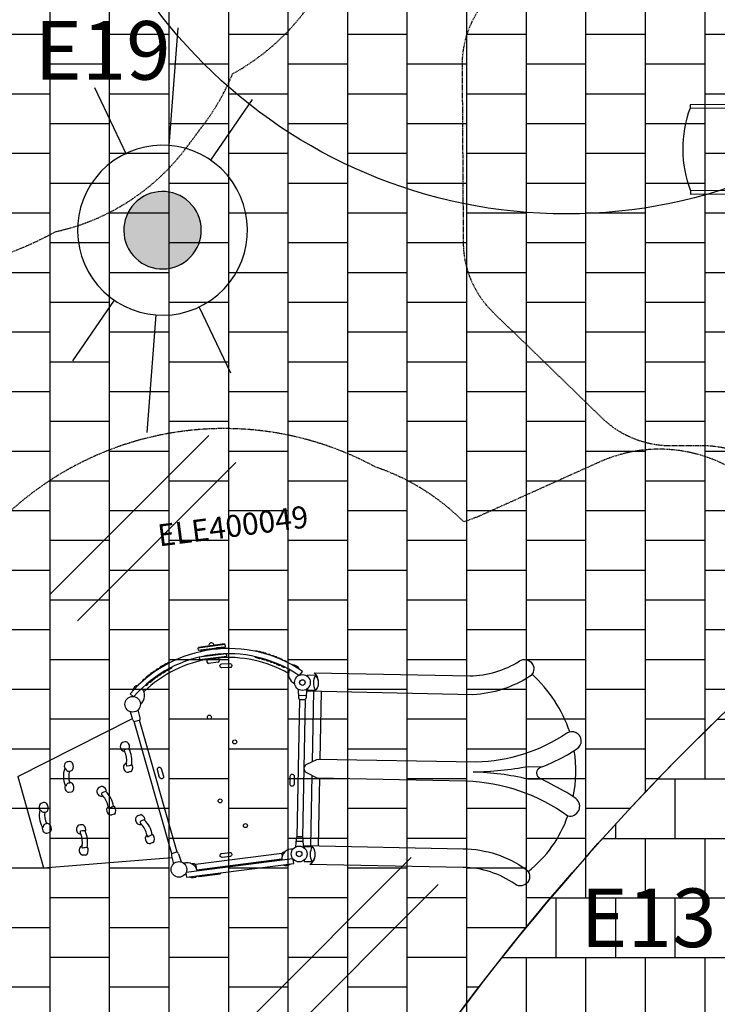
# Model space of a CAD drawing. Units: millimetres. Extents: x -154924 to -16438, y -85143 to 49451.
# Drawn here: x -26233 to -25757, y 37641 to 38313 of the extents above; entities that cross this region are included whole.
import ezdxf

# ---------------------------------------------------------------- set-up
doc = ezdxf.new("R2010")
doc.units = ezdxf.units.MM
doc.linetypes.add('HIDDEN', pattern=[9.524999999999999, 6.35, -3.175])
doc.layers.get('Defpoints').update_dxf_attribs({"lineweight": 9})
for name, color, linetype in [('2d', 230, 'Continuous'), ('AB_drzewa istniejące', 84, 'Continuous'), ('AB_elem_pl_zab', 5, 'Continuous'), ('AB_nawierzchnia syntetyczna', 5, 'Continuous'), ('E_LATARNIE', 6, 'Continuous'), ('EN-Safetyzone', 93, 'HIDDEN'), ('HATCH', 8, 'Continuous'), ('Mapa', 252, 'Continuous'), ('SO', 3, 'Continuous')]:
    doc.layers.add(name, color=color, linetype=linetype)
doc.layers.add('AB_USUNIECIE', color=40, linetype='Continuous', lineweight=9)
doc.styles.add('TYTUL2', font='arial.ttf')
picture_1 = doc.add_image_def('image1.tif', size_in_pixel=(6151, 4985))

# ---------------------------------------------------------------- blocks, each defined once
blk = doc.blocks.new('lampa')
at = {"ltscale": 2}
h = blk.add_hatch(color=256, dxfattribs=at)
edge = h.paths.add_edge_path()
edge.add_ellipse((0, 0), major_axis=(-17.80620812265396, 17.80620812265396), ratio=0.9999999999999302, start_angle=225.000000000002, end_angle=405.000000000002)
edge.add_ellipse((0, 0), major_axis=(-17.80620812265396, 17.80620812265396), ratio=0.9999999999999302, start_angle=45.00000000000198, end_angle=225.000000000002)
for p, q in [((-88.96815878804045, 51.36579042562335), (-47.45145482370935, 27.39611021586461)), ((89.16409712376844, 51.47891547653307), (47.84333149493796, 27.62236031767679)), ((-55.24472063510439, 0), (-131.8723791667035, 0)), ((55.24472063510439, 0), (131.8723791667035, 0)), ((-89.16409712353743, -51.47891547664767), (-47.84333149470331, -27.62236031779321)), ((89.16409712377208, -51.47891547653126), (47.84333149493796, -27.62236031756038))]:
    blk.add_line(p, q, dxfattribs=at)
for major_axis, ratio, start_param, end_param in [((-39.06391658584023, 39.06391658584023), 0.9999999999999526, 1.562414930010223, 7.845600237189808), ((17.80620812265435, 17.80620812265434), 0.9999999999999489, 6.274803910394944, 12.55798921757453)]:
    blk.add_ellipse((0, 0), major_axis=major_axis, ratio=ratio, start_param=start_param, end_param=end_param, dxfattribs=at)
blk = doc.blocks.new('A$C54DE39B3')
at = {"layer": 'AB_drzewa istniejące', "color": 3, "ltscale": 5}
blk.add_circle((-0.3141989017596503, 0.1758283408555821), 3.259470022750304, dxfattribs=at)
blk.add_circle((-0.3141989017596503, 0.1758283408555821), 3.259470022750304, dxfattribs=at)
blk = doc.blocks.new('A$C701F5D03')
at = {"layer": '2d', "elevation": 2}
for points in [[(751.4366520833437, -2181.833000195695), (751.4366855096368, -2564.832975195694), (773.4366845096365, -2564.832972195694), (773.4366521904567, -2181.833000195694)], [(1337.436651076005, -2181.833000195695), (1337.436684509637, -2564.832972195694), (1359.436683509636, -2564.832968195695), (1359.436650083345, -2181.833000195694)]]:
    blk.add_lwpolyline(points, dxfattribs=at)
at = {"layer": '2d'}
blk.add_arc((1055.436684509637, -1816.184092926271, 2), 799.9994652694239, 249.3596828405025, 290.6403171594975, dxfattribs=at)
at = {"layer": 'EN-Safetyzone', "flags": 128}
blk.add_lwpolyline([(1497.072995643728, 566.6023746923513), (1606.385628728443, 566.6023746923513, -0.3703149599536736), (3060.387749209433, -681.4204210091259, 0.2264750778363873), (3462.327571000179, -1271.964710936908, -0.2668356561140508), (3547.212710324913, -1419.698359002878), (3547.212710324913, -1666.33140893979, -0.2585378013218024), (3466.872279371917, -1811.320520738613, 0.2585378013218031), (3077.385628728444, -2514.220951622965), (3077.385628728444, -2707.440311762904, -0.1965951450088993), (2885.067632582065, -3177.657856295943), (2160.323521555003, -3915.448199044774, -0.2012316464003355), (1681.641517701381, -4116.230654511734), (468.5647820418271, -4116.230654511734, -0.1858335784995436), (18.62541227599422, -3943.021336962426), (-728.121556058072, -3268.057196105779, -0.2120569453433162), (-949.1821862922397, -2770.266513655086), (-949.1821862922397, -1929.294714482256, 0.09573630197432183), (-1044.867112378978, -1434.143294754588, -0.09573630197431923), (-1093.177560388158, -1184.145851084713), (-1093.177560388159, -673.2309282615075, -0.4142135623730954), (377.8224396118413, 797.7690717384921), (563.6766455537258, 797.7690717384917, -0.1219881980252488), (876.8311210089211, 720.212644879512, 0.1219881980252476)], format="xyb", close=True, dxfattribs=at)
blk = doc.blocks.new('A$C0BDB56AE')
at = {"layer": '2d'}
for p, q in [((3915.512288776351, -2346.65392011742), (3735.781220774252, -2346.931433448306)), ((3735.781220774252, -2346.931433448306), (3735.78748904046, -2350.991066102576)), ((3915.518557042559, -2350.713552771691), (3915.512288776351, -2346.65392011742)), ((3745.556674047038, -2377.850381717962), (3751.939360714669, -2369.467991602372)), ((3752.705466938806, -2414.670100545357), (3750.124804502124, -2412.195035419521)), ((3765.509048425634, -2368.341825398809), (3765.506295948295, -2366.55918782119)), ((3886.473119107969, -2366.372409283707), (3886.475487847255, -2367.906519520672)), ((3899.499668157849, -2414.443443305806), (3901.525906746711, -2412.638446265505)), ((3908.871528383664, -2377.797956354868), (3899.96535393439, -2368.927660081362)), ((3736.223019263437, -2430.621839381392), (3736.229287529644, -2434.681472035662)), ((3736.229287529644, -2434.681472035662), (3916.585507072621, -2434.402993441017)), ((3856.725158382806, -2464.786598077046), (3790.447196559121, -2464.8889344074)), ((3853.136000893885, -2436.686923757224), (3792.710971162072, -2436.780222881611)), ((3808.437665721188, -2436.755940116035), (3808.434290500923, -2434.569984071428)), ((3849.385091648623, -2436.692715339782), (3849.381716428357, -2434.506759295175)), ((3916.585507072621, -2434.402993441017), (3916.579238806413, -2430.343360786746)), ((3251.597326368604, -2622.214808299826), (3232.964525513426, -2602.680416146468)), ((4399.218266128691, -2622.461805022691), (4419.839253592769, -2600.708917939592)), ((3229.60231776013, -2780.440033178949), (3219.1544523173, -2722.90797456316)), ((3279.299829802861, -2773.004248846842), (3272.735496518286, -2717.344833397689)), ((4476.221311458284, -2743.562166616828), (4405.208436514465, -3220.84270950432)), ((2400.062363282957, -3063.640467723603), (3227.916504208315, -2771.156957644616)), ((3376.002425918434, -3720.987913205122), (3237.145385167574, -2792.928525423189)), ((3270.415769881594, -2789.717263774096), (3242.989046115101, -2793.82087368295)), ((3413.45579527389, -3714.743285944215), (3274.786316376052, -2787.937479093761)), ((3156.166955004108, -2921.621981860086), (3139.60658428715, -2924.320984221631)), ((2400.062363282957, -3063.640467723603), (2494.775828187268, -3703.412362866574)), ((2726.270996590456, -3050.689024565499), (2725.352459653012, -3050.130997484123)), ((2728.180567326801, -3051.091827828488), (2726.270996590456, -3050.689024565499)), ((2730.879886098692, -3051.304095801038), (2728.180567326801, -3051.091827828488)), ((2730.895365044726, -3051.304531500644), (2730.879886098692, -3051.304095801038)), ((2749.803037483111, -3071.864103473964), (2764.840562536139, -3071.55737179051)), ((3149.486802258559, -3088.26212568552), (3147.095917035418, -3085.678631736799)), ((3164.583013904165, -3087.68372026796), (3149.486802258559, -3088.26212568552)), ((3180.151580299624, -3085.792416816056), (3164.583013904165, -3087.68372026796)), ((2723.548866887902, -3162.007080245403), (2726.390642504001, -3157.939044361485)), ((2726.390642504001, -3157.939044361485), (2730.61241135241, -3154.134260061911)), ((2730.61241135241, -3154.134260061911), (2734.630500521523, -3151.988432477516)), ((2734.630500521523, -3151.988432477516), (2738.148659988476, -3151.239647427881)), ((2738.148659988477, -3151.23964742788), (2747.331219139302, -3151.017658759105)), ((3168.839382125545, -3128.796909939625), (3153.59679327682, -3130.968112186977)), ((2721.68087173016, -3166.484928261539), (2721.686870695019, -3166.464576061287)), ((2721.686870695019, -3166.464576061287), (2723.548866887902, -3162.007080245403)), ((2733.327996306247, -3214.853632117414), (2750.492648202643, -3214.743078801665)), ((2956.746348319333, -3204.698054000214), (2941.748200651671, -3208.177450578529)), ((2953.336661751969, -3249.486055959971), (2952.039996740403, -3252.758582962319)), ((2967.623149520092, -3244.57419011009), (2953.336661751969, -3249.486055959971)), ((2982.824208561033, -3240.716069791746), (2967.623149520092, -3244.57419011009)), ((4353.46545945149, -3283.921396490272), (4353.465459451503, -3283.921396490282)), ((4360.752382808931, -3234.94570130835), (4360.752382808933, -3234.945701308337)), ((2521.365470801788, -3310.421740727795), (2520.385774105379, -3309.979814589125)), ((2523.309897256616, -3310.58882342452), (2521.365470801788, -3310.421740727795)), ((2526.01496467415, -3310.47054497742), (2523.309897256616, -3310.58882342452)), ((2526.030381340893, -3310.469091020398), (2526.01496467415, -3310.47054497742)), ((2547.302700393187, -3328.571149436523), (2562.190756825915, -3326.434090779873)), ((2530.921530788591, -3425.913914820001), (2530.925004728794, -3425.892983232055)), ((2530.925004728794, -3425.892983232055), (2532.229889796098, -3421.241792660593)), ((2532.229889796098, -3421.241792660593), (2534.554714385563, -3416.857753970832)), ((2534.554714385563, -3416.857753970832), (2538.281328244783, -3412.566825758901)), ((2538.281328244783, -3412.566825758901), (2542.007956587767, -3409.94731095914)), ((2542.007956587767, -3409.94731095914), (2545.408638285201, -3408.775351455487)), ((2545.408638285202, -3408.775351455486), (2554.495698419266, -3407.435945002095)), ((3019.739868459546, -3402.470290813814), (3003.322264865295, -3405.933350768933)), ((6210.166909995761, -3363.442362696629), (6210.166909995753, -3363.44236269662)), ((2548.376501644546, -3472.502658267383), (2565.399737768575, -3470.301084142893)), ((2777.416367992705, -3487.494407329712), (2775.078631295325, -3490.126091252041)), ((2792.521232187331, -3487.765029830363), (2777.416367992705, -3487.494407329712)), ((2795.938824148797, -3446.57363387685), (2780.655151743635, -3444.713528551367)), ((2808.125110060482, -3489.338651028996), (2792.521232187331, -3487.765029830363)), ((3193.648119472562, -3430.740511287688), (3178.6499718049, -3434.219907866003)), ((3190.238432905197, -3475.528513247445), (3188.941767893632, -3478.801040249793)), ((3204.524920673321, -3470.616647397564), (3190.238432905197, -3475.528513247445)), ((3219.725979714262, -3466.75852707922), (3204.524920673321, -3470.616647397564)), ((5957.435028587534, -3454.395025699636), (5957.435028587551, -3454.395025699621)), ((5850.402259278322, -3525.215582368399), (5850.402259278405, -3525.21558236842)), ((5944.987776307059, -3538.597996652929), (5944.987776307082, -3538.597996652948)), ((3256.641639612775, -3628.512748101288), (3240.224036018524, -3631.975808056407)), ((2787.491281401058, -3653.963798193857), (2770.879344190356, -3651.602858944652)), ((2494.775828187268, -3703.412362866574), (3373.723063380223, -3745.974591156599)), ((3372.44493781478, -3735.137280075764), (3378.889650160885, -3789.782421687491)), ((3408.75572150254, -3714.320655239656), (3381.328997736046, -3718.42426514851)), ((3422.142449857511, -3727.701495743657), (3432.35632721619, -3783.945079096585)), ((6160.179901243831, -3699.407167576491), (6160.179901243804, -3699.407167576464)), ((3512.986645560669, -3807.771504601154), (3504.515816585822, -3807.507774216115)), ((4121.509911034782, -3814.445055778592), (3527.087598852685, -3814.445055778592)), ((3528.201064361113, -3819.030849573576), (3528.201064361113, -3839.915953969735)), ((4120.396445526354, -3819.030849573576), (4120.396445526354, -3836.976096710101)), ((4135.610864326798, -3807.771504601154), (4141.883966114192, -3807.576198149484)), ((4116.584807653337, -3852.410152703975), (3531.206555260505, -3852.410152703975)), ((4323.320945400265, -3893.649487984584), (4323.320945400265, -3893.649487984584))]:
    blk.add_line(p, q, dxfattribs=at)
for points in [[(3919.582042058259, -2350.707278557254), (3732.036579795198, -2350.996857685134), (3732.060688511382, -2366.610829432329), (3919.606150774443, -2366.321250304449)], [(3919.68040562029, -2414.412283285809), (3732.447519127667, -2414.70137978181), (3732.472110018175, -2430.627630963949), (3919.704996510797, -2430.338534467948)]]:
    blk.add_lwpolyline(points, close=True, dxfattribs=at)
for points in [[(3808.43429631048, -2434.573746622304, 0.1575189706221745), (3328.218904343384, -2599.969899487492)], [(4323.516686265541, -2602.313325207344, 0.1558760679910705), (3849.382171495274, -2434.801482661236)], [(4519.058784103218, -2686.010803420395, 0.2455945240281611), (4496.75241303444, -2620.239605051181), (5548.134580663253, -2776.118780670133, 0.1423883873502777), (5897.375915976933, -2718.43986194499, -0.995839444422118), (5952.804713903531, -2832.432980626776, -0.1280348939688766), (5552.663091680781, -2906.532798501797), (4428.722628820196, -2736.370983159017)], [(4437.406576509498, -2721.623776991374), (4436.167751428001, -2729.94997288061), (4489.092433290185, -2737.824448114352, 0.3040742767628871), (4497.831119871197, -2733.72956385467), (4497.831119871197, -2733.72956385467, 0.3382133928502631), (4508.604394527243, -2642.095869342962), (4508.604394527243, -2642.095869342962, 0.1881734929004759), (4503.235063014755, -2638.825231631735), (4450.884393396609, -2631.038798339162), (4449.614074346271, -2639.576666528058)], [(4503.235063014755, -2638.825231631735, 0.2575411945140313), (4488.985272374818, -2737.795756167629)], [(4430.814547722694, -2725.042904103085), (4420.269256306428, -2782.147361971272, -0.3041660901483211), (4407.579165492263, -2794.148021418865), (4379.570043842923, -2789.995385578952, -0.3565532252082197), (4370.900088499861, -2774.801899031768), (4377.226866226464, -2718.949685383614)], [(4476.221311458284, -2743.562166616828, 0.1259961245295874), (4487.510283319273, -2737.492161194462)], [(6175.553845978191, -3242.645669816397, 0.1302650137815369), (5970.818288621945, -2819.185999008031)], [(6143.41864076811, -3684.779120587009, 0.09032377193158013), (6189.873046538394, -3372.557196325623)], [(5944.987776307059, -3538.597996652929), (5850.402259278322, -3525.215582368399, 0.04991624896863678), (5488.00998726909, -3429.279580684547, 0.0387196298061258), (5866.362008498081, -3439.354964845743), (5957.435028587534, -3454.395025699636)], [(4272.900456235091, -3791.721841520458), (4279.352674152144, -3734.011433763926, 0.3041660901483216), (4270.683919294154, -3718.848751901508), (4242.673033668596, -3714.708031377451, 0.3565532252082173), (4229.972868651852, -3726.737826373961), (4219.845902346811, -3782.027449625131)], [(4266.131008724117, -3878.969045182797), (4264.87311632057, -3887.508753046753), (4317.234302118164, -3895.224151594971, 0.1881734929004776), (4323.320945400265, -3893.649487984584, 0.3382133928502631), (4339.559304036596, -3802.824859576468, 0.3040742767628909), (4332.381881298583, -3796.373710601163), (4279.445795627516, -3788.576265875865), (4278.219089109237, -3796.90425583062)], [(4274.226689921737, -3779.859643463791), (5353.647608726665, -3940.4296799365, -0.1514699655457892), (5758.963226552234, -4132.745796979278, -0.9892989785367525), (5672.799018789552, -4225.912236667473, 0.1514699655457549), (5336.581759383531, -4066.382243328927), (4302.294923682662, -3912.52791405616, 0.2608098999261784), (4346.050626926211, -3854.64721530518)], [(4332.271003787056, -3796.370123537876, 0.2575411945140316), (4317.234302118164, -3895.224151594971)], [(4330.771319554839, -3796.233339674234, 0.08285471444530276), (4322.37444592451, -3787.021814620306)], [(5772.210602958045, -4150.637754475063, 0.1464079295580375), (6089.622956634456, -3808.915310921829)]]:
    blk.add_lwpolyline(points, format="xyb", dxfattribs=at)
for points in [[(3879.468132459157, -2478.371005545231), (3934.162407361501, -2484.161838064762, -1.000000121638124), (3931.266991101735, -2511.509006033512), (3876.57274671697, -2505.718173513981, -1.000000369047916)], [(3379.359245740407, -3134.920627127262), (3387.413811170094, -3189.327609549137), (3387.413811170095, -3189.327609549137, -1.000000017603568), (3360.210319959157, -3193.354892263981), (3352.15575452947, -3138.947909842106), (3352.15575452947, -3138.947909842106, -1.000000017603577)], [(4353.465459451503, -3283.921396490282), (4423.530287795127, -3332.127553639361), (5430.402223686606, -3482.595494531328, -0.1485914984442436), (6089.622956635201, -3808.915310922529, 0.7974688110687975), (6160.179901243804, -3699.407167576464), (6102.86951540838, -3649.390701440157, 0.006318479743487497), (5944.987776307059, -3538.597996652929, -0.8230898691599938), (5957.435028587534, -3454.395025699636), (5990.834993828017, -3446.416352106643), (6090.494473518213, -3414.050206164117), (6140.777780875496, -3394.607959573799), (6210.166909995753, -3363.44236269662, 1.007304943684943), (6154.904135231031, -3248.725612597525, -0.1417411410081722), (5515.766370500411, -3365.653850333591), (4441.719938809005, -3209.260003107944), (4360.752382808931, -3234.94570130835, 0.4841417156279658)], [(4237.053154431813, -3352.5479464632), (4245.1077198615, -3298.140964041325, -0.974929512223409), (4272.311211072438, -3302.168246756169), (4264.25664564275, -3356.575229178044), (4264.25664564275, -3356.575229178044, -0.9749291871917475)], [(3714.324333631032, -3761.605502615544), (3769.324333631032, -3761.605502615544), (3769.324333631032, -3761.605502615544, -0.9749289772727275), (3769.324333631032, -3789.105502615544), (3714.324333631032, -3789.105502615544), (3714.324333631032, -3789.105502615544, -0.9749289772727275)]]:
    blk.add_lwpolyline(points, format="xyb", close=True, dxfattribs=at)
for points in [[(4529.598714635831, -2751.643373872108), (4461.091869375319, -3212.080785022076)], [(4375.080296440347, -2787.179871139514), (4236.809768978812, -3716.501947796617)], [(4412.735225421895, -2792.310576046329), (4274.484399736224, -3721.500236232652)], [(4372.761065413325, -2758.373365480808), (4423.2698720626, -2765.898542544408)], [(4391.889750657801, -3310.358161754995), (4320.999100532163, -3786.81722645815)], [(4442.802034206117, -3335.007542540121), (4374.537379023861, -3793.817183907152)], [(5537.826932479747, -3437.958078608346), (5537.812968530041, -3437.956133021215)], [(4226.994093150741, -3743.000877939429), (4277.516724249968, -3750.432673535634)], [(3454.320950581959, -3863.884512415987), (3454.362712179641, -3892.85445636839), (4193.672697680958, -3891.712901033372), (4193.626609158247, -3863.723043963623)], [(3457.536724283936, -3858.762157655211), (4189.961239387329, -3857.63123405197)], [(3534.883904103659, -3892.730125035086), (3540.432547241962, -3899.044730413795), (3687.100529006333, -3898.818263004531), (3692.832062481876, -3892.486240106721)]]:
    blk.add_lwpolyline(points, dxfattribs=at)
for centre, radius in [((3241.447590914157, -2674.517665691819), 53.27856999922633), ((4409.306329767546, -2675.511130862124), 54), ((4409.306329767546, -2675.511130862124), 19), ((3749.315300427907, -2828.818271170231), 13.75), ((3899.315285169117, -3018.161166678044), 13.74998474121097), ((3749.315300427907, -3404.687350760075), 13.75), ((3899.324318372242, -3594.030307303044), 13.74998474121091), ((3410.648754943733, -3832.896858289565), 53.54899980505899), ((4237.963683238863, -3832.897342641999), 54), ((4237.963683238863, -3832.897342641999), 19)]:
    blk.add_circle(centre, radius, dxfattribs=at)
for centre, radius, start, end in [((3825.891238976675, -2344.004099318189), 17.19911907563682, 350.758917707479, 189.4180169778495), ((3827.497741037029, -3261.415496344226), 887.3565519248621, 48.12290494302949, 132.067441047173), ((3823.323170806138, -3266.779106891508), 857.7132015092318, 48.49379951069216, 131.392125334831), ((3829.044207208121, -3216.222535874374), 850.2578524177618, 92.0484015822554, 95.20296261015046), ((3829.044207208121, -3216.222535874374), 850.2578524177618, 85.21532309117087, 88.12853310310857), ((3402.811541711139, -2497.797972053185), 20.16496461296964, 86.13473752091511, 158.1662554684608), ((3420.909276108873, -2488.923944240913), 20.16496461296964, 76.31500938988873, 160.5905060630951), ((3444.234844113519, -2477.227178859695), 20.16496461296964, 71.65310651318809, 156.9485674280016), ((3471.984539958385, -2463.513109003003), 20.16496461296964, 93.06253218935326, 161.1689958957066), ((3484.051349829051, -2458.66934004817), 20.16496461296964, 73.8416724725363, 160.5905060630951), ((3473.564522346149, -2470.646237736386), 18.1743040543623, 244.9104412471251, 315.1523040917834), ((3484.423287152383, -2465.402237993941), 18.1743040543623, 246.2888369239657, 325.2071034625295), ((3503.356511432931, -2449.793446180182), 20.16496461296964, 76.06558437745655, 146.4843521720112), ((3506.97941091233, -2450.18994658695), 20.16496461296964, 86.14154812328994, 153.4764216690781), ((3503.730932166925, -2458.134721097227), 18.1743040543623, 241.7514576604372, 331.2767381524553), ((3523.872201506562, -2442.926156609908), 20.16496461296964, 73.8416724725363, 155.3845621633426), ((3509.764957952252, -2456.114929132042), 18.1743040543623, 278.4251235953781, 321.4969097371281), ((3524.243517981236, -2449.25696290874), 18.1743040543623, 245.2874358656707, 331.2767381524553), ((3793.351535908776, -2450.55409609963), 13.78876015531402, 87.51426813578209, 183.8404537174061), ((3796.319287807898, -2449.039407059964), 16.90233631102769, 188.2941106850816, 249.6708363836991), ((3853.776565640589, -2450.460796975243), 13.78876015531402, 356.3364809679269, 92.66266654955771), ((3850.804150399253, -2448.955279836615), 16.90233631102769, 290.5060983016464, 351.8828240002753), ((4123.670474549546, -2448.331419132789), 18.17430405435643, 211.1256326531934, 288.5709314684585), ((4124.022239167321, -2441.999496362293), 20.16496461296335, 31.92551409581633, 108.2868448824638), ((4138.17014354511, -2455.144641590035), 18.17430405435715, 218.6800249482181, 261.7518110899654), ((4144.210377854417, -2457.14579032245), 18.17430405435665, 208.8284404197746, 291.4295857188886), ((4144.559038212872, -2448.80339893374), 20.16496461296298, 33.69258251333214, 104.1113503078964), ((4141.257135259601, -2448.937493013487), 19.75663055694502, 34.63264366347441, 94.68728555975599), ((4163.540373538195, -2464.353648861335), 18.17430405435594, 214.969831222805, 286.9556864804135), ((4163.891517307312, -2457.619634443901), 20.16496461296413, 29.4353051531009, 106.3352622127965), ((4174.41528050037, -2469.564090779239), 18.17430405435545, 225.0246305935636, 288.3788651948481), ((4175.973227625915, -2462.426116933195), 20.16496461296607, 27.0631942357023, 87.11440249599116), ((4203.765141409281, -2476.054427898771), 20.16496461296416, 28.99437705806845, 99.8073526578645), ((4227.126718833784, -2487.679106103403), 20.16496461296773, 27.27131374553611, 98.09666522432657), ((4245.251770716736, -2496.497204208102), 20.1649646129645, 22.51467674864858, 94.04219716443693), ((3297.048560725869, -2596.783736210999), 46.82951380119592, 89.8252369273302, 167.3621902203141), ((3344.107251578076, -2534.881336464156), 20.16496461296964, 80.01448890025895, 167.2601426023513), ((3348.90207204058, -2538.792743184031), 18.1743040543623, 251.675693067119, 354.508040372372), ((3371.045785430159, -2517.147570526957), 20.16496461296964, 73.8416724725363, 166.9478585661799), ((3381.499593093727, -2510.295818713035), 20.16496461296964, 73.8416724725363, 141.2966316538948), ((3375.440615563307, -2522.667973926143), 18.1743040543623, 247.9527164630884, 322.2904671564532), ((3387.101847437306, -2515.814357791721), 18.1743040543623, 246.9191427858797, 337.9861443928831), ((3405.598330456393, -2504.527143083914), 18.1743040543623, 248.4208260957171, 331.2767381524553), ((3424.901629506285, -2494.444969083352), 18.1743040543623, 246.3315334589961, 342.5116355132308), ((3448.227197510931, -2482.748203702134), 18.1743040543623, 244.9848178844232, 346.149941156726), ((4199.789856458108, -2481.587755154385), 18.17430405435793, 200.757562380735, 288.0108663295934), ((4223.151433882615, -2493.212433359015), 18.17430405435719, 199.0804070826488, 286.2540222004329), ((4242.485775531044, -2503.23494900175), 18.17430405435628, 205.7908301006617, 283.7009331157623), ((4261.017026267333, -2514.46499112474), 18.17430405435705, 202.1907902924491, 285.2173030372322), ((4272.69936710791, -2521.282563670868), 18.17430405435617, 217.8864675288805, 283.9457868730532), ((4266.602212164673, -2508.929178105371), 20.16496461296226, 38.88030303144587, 97.04493267066766), ((4277.077128794818, -2515.748614972), 20.16496461296456, 24.16763931028659, 93.65891427328376), ((4299.287578795778, -2537.325302687897), 18.17430405435867, 194.2723380037073, 279.4792284305241), ((4304.070297628023, -2533.399107791097), 20.16496461296568, 25.11787087458541, 88.46317727943006), ((4355.605442322356, -2595.149273959098), 46.82951380119592, 13.19478216274211, 90.00187987040904), ((3261.876206499673, -2618.107669979683), 68.7774110853948, 298.3807680495888, 38.42187585778972), ((4390.843479023432, -2616.364490730034), 68.7774110853948, 145.7509021541366, 238.8895970477691), ((3249.170512262713, -2777.936454276279), 19.72769990173246, 187.290883375057, 218.0413933908879), ((3241.509308869544, -2783.930960756938), 10, 218.0413933908879, 278.5095191423248), ((3268.936032636037, -2779.827350848084), 10, 278.5095191423248, 338.9776448937595), ((3259.855803274917, -2776.337711879994), 19.72769990173246, 338.9776448937595, 9.728154909570746), ((3153.450800478097, -2954.931499136937), 32.95415964740702, 171.8383108877367, 255.846234950677), ((3148.952969619726, -2950.851743779156), 28.12891966436289, 109.406589962783, 178.7805167041824), ((3158.747393363993, -2939.19506624251), 17.76153025054358, 46.21963465807109, 98.3536346980774), ((3142.578217849053, -2956.06769706223), 41.13090995158588, 333.0683428843103, 46.21963465807109), ((2759.348784508205, -3039.04836093795), 35.4093383694975, 141.9585151651591, 198.715300396541), ((2748.012925413675, -3027.77827551643), 19.6278758312267, 93.77269764019329, 147.4853671365599), ((2757.460212786918, -3073.773930976998), 66.4544075829014, 84.96389456575663, 99.29954961159231), ((2762.124799373844, -3029.320619598172), 21.77595525847382, 23.17528154883851, 86.92267352638792), ((2745.614629108112, -3039.592664447292), 41.10204416945015, 319.771677169957, 27.2849983448891), ((3163.894008662769, -2978.664853158721), 20.24535105799963, 163.287216351964, 203.9562948262709), ((3136.984263457464, -2962.635229108468), 12.67828856944954, 306.3778542845858, 320.5528720004529), ((3019.240123147012, -3031.520588052801), 133.8162187177637, 344.558476869248, 19.48480587397706), ((3160.064633160329, -2891.862333363905), 79.94255902329192, 260.4417457169923, 282.5921869610379), ((3018.123697292932, -3031.523175432789), 170.8747653456922, 341.4823615570787, 21.14558368035775), ((2874.173267922032, -3123.196769471503), 165.8674575970008, 153.8203407505906, 194.7451535243903), ((2746.671400315005, -3042.273676271165), 18.17799865290146, 209.7886071753651, 220.9314377050787), ((2751.098243890219, -3053.744834843975), 18.16550179110663, 181.382437397526, 265.9113222905056), ((2872.834398139101, -3123.113375790768), 128.5678690304561, 156.4753946031454, 192.5351973302591), ((2764.135981958968, -3053.637854817587), 17.93336338595221, 272.2516627555459, 315.8114061149757), ((3154.245377370329, -3097.501959247556), 30.94329943836176, 101.2173440608726, 207.2838179371357), ((3172.697799457223, -3077.938199537904), 26.74437866345277, 156.2097391463605, 196.7748300943243), ((3149.72514960319, -3099.263712659574), 37.64088186484567, 316.8462377629059, 30.69634414290215), ((2748.829227251642, -3169.883772350565), 19.14426764559252, 35.2072181048899, 94.62864608795385), ((3153.445421522933, -3102.840607517889), 28.12791197933894, 198.3295320051232, 270.3083415685277), ((3168.423559563445, -3116.794313606052), 12.00979713191899, 271.9841834405368, 316.8462377629249), ((2747.710016783245, -3182.799030915965), 38.15500981055902, 152.9750957524855, 208.4132731375886), ((2726.294756109541, -3148.122420377627), 21.41877971156461, 234.0531285410707, 250.5274889255883), ((2738.210997707161, -3187.937975607241), 27.35500444260494, 208.4132731375886, 259.7173154224537), ((2727.802301543425, -3177.587806638211), 12.67855714211591, 118.8695824788292, 133.0051801849888), ((2749.474155757507, -3195.964100773076), 18.80657711171846, 273.1044395221618, 320.1690351858722), ((2730.178018292366, -3183.044272189449), 41.97114547966859, 323.499126768444, 35.2072181048899), ((2951.763889017825, -3234.461769456322), 28.12791197933893, 110.8594348226337, 182.8382443860402), ((2960.692722073026, -3216.040953159865), 12.00979713191899, 64.32153862823525, 109.183592950632), ((2949.58625220644, -3239.140711420268), 37.64088186484566, 350.4714322482479, 64.32153862823525), ((2552.778061871268, -3294.83667654689), 35.4093383694975, 148.9585151651504, 205.7153003965519), ((2540.153220641003, -3285.032090337875), 19.6278758312267, 100.7726976401814, 154.4853671365608), ((2555.135549697235, -3329.533566448345), 66.4544075829014, 91.96389456574484, 106.2995496115865), ((2554.347871293163, -3284.843133206973), 21.77595525847382, 30.17528154885074, 93.92267352638179), ((2539.212612694158, -3297.050695401246), 41.10204416945015, 326.7716771699558, 34.28499834488712), ((2954.437656251031, -3239.151339105528), 30.94329943836176, 173.8839584540462, 279.9504323302755), ((2978.709515584268, -3250.731901240305), 26.74437866345276, 184.3929462968402, 224.9580372447957), ((2852.367491034239, -3349.431171283761), 133.8162187177637, 1.682970517164886, 36.60929952191234), ((2851.325459440136, -3349.831900043754), 170.8747653456922, 0.02219271079936739, 39.68541483408142), ((2677.001772294438, -3364.364271203131), 165.8674575970008, 160.8203407505914, 201.7451535243904), ((2540.588240039363, -3299.582935356422), 18.17799865290146, 216.7886071753483, 227.9314377050728), ((2546.380069157224, -3310.429093132864), 18.16550179110663, 188.3824373975475, 272.9113222905027), ((2675.662719110725, -3364.444666307598), 128.5678690304561, 163.4753946031543, 199.5351973302691), ((2559.307588317894, -3308.734009941443), 17.93336338595221, 279.2516627555531, 322.8114061149797), ((3005.178908700322, -3372.389069304103), 32.95415964740701, 125.321541440477, 209.3294655034335), ((3006.347364569127, -3346.486030849236), 20.24535105799962, 177.2114815648832, 217.8805600391736), ((2987.041599591436, -3371.151202100071), 12.67828856944954, 60.61490439070791, 74.7899221065843), ((3034.120772737936, -3428.814515337636), 79.9425590232919, 98.575589430134, 120.7260306741699), ((2994.629650205729, -3375.255625419913), 41.13090995158588, 334.9481417330556, 48.0994335068609), ((2558.744847520283, -3438.934259810116), 38.15500981055902, 159.9750957524775, 215.4132731375914), ((2533.263197194378, -3407.125987225479), 21.41877971156461, 241.0531285410847, 257.5274889256009), ((2538.350432889961, -3436.188019392866), 12.67855714211591, 125.8695824788365, 140.0051801849948), ((2558.281741482294, -3425.97887217866), 19.14426764559252, 42.20721810488553, 101.6286460879728), ((2541.373417280555, -3441.314286237), 41.97114547966859, 330.4991267684427, 42.20721810488553), ((3002.457760167955, -3377.817718940491), 28.12891966436289, 202.3872596869606, 271.7611864283754), ((3015.800553294376, -3385.151117829217), 17.76153025054358, 282.8141416930653, 334.9481417330556), ((2549.942912507269, -3445.192538804736), 27.35500444260494, 215.4132731375914, 266.7173154224447), ((2562.100255289516, -3451.786204774412), 18.80657711171846, 280.1044395221684, 327.1690351858909), ((2781.985645738787, -3478.159512460051), 30.94329943836176, 153.8839584540448, 259.9504323302616), ((2781.077053683601, -3472.83827621371), 28.12791197933893, 90.85943482262527, 162.8382443860504), ((2800.832947325855, -3497.343146050588), 26.74437866345276, 164.3929462968453, 204.9580372448114), ((2795.767702447692, -3458.582211832347), 12.00979713191899, 44.32153862823567, 89.18359295063567), ((2777.43045204007, -3476.490247795974), 37.64088186484566, 330.4714322482496, 44.32153862823567), ((2647.236893967107, -3546.89877050626), 170.8747653456922, 340.0221927107968, 19.68541483408434), ((3191.33942740426, -3465.193796393001), 30.94329943836176, 173.8839584540462, 279.9504323302755), ((3188.665660171054, -3460.504226743796), 28.12791197933893, 110.8594348226337, 182.8382443860402), ((3215.611286737497, -3476.774358527779), 26.74437866345276, 184.3929462968402, 224.9580372447957), ((3197.594493226255, -3442.083410447339), 12.00979713191899, 64.32153862823525, 109.183592950632), ((3186.488023359669, -3465.183168707741), 37.64088186484566, 350.4714322482479, 64.32153862823525), ((3088.227230593365, -3575.874357331227), 170.8747653456922, 0.02219271079936739, 39.68541483408142), ((2648.353140674639, -3546.878604442723), 133.8162187177637, 341.6829705171511, 16.60929952193259), ((3089.269262187468, -3575.473628571235), 133.8162187177637, 1.682970517164886, 36.60929952191234), ((2784.096838655917, -3620.716554773146), 32.95415964740701, 105.3215414404616, 189.3294655034186), ((2779.683087933287, -3624.887129166242), 28.12891966436289, 182.387259686963, 251.761186428384), ((2794.054188938451, -3596.775296124892), 20.24535105799962, 157.2114815648957, 197.8805600391722), ((2767.476718643925, -3613.350015035041), 12.67828856944954, 40.61490439069161, 54.7899221065684), ((2791.994655584248, -3683.637830521668), 79.9425590232919, 78.57558943011844, 100.72603067418), ((2773.203358360205, -3619.802177499941), 41.13090995158588, 314.9481417330577, 28.09943350686309), ((3242.080679853551, -3598.431526591577), 32.95415964740701, 125.321541440477, 209.3294655034335), ((3239.359531321184, -3603.860176227965), 28.12891966436289, 202.3872596869606, 271.7611864283754), ((3243.249135722356, -3572.528488136709), 20.24535105799962, 177.2114815648832, 217.8805600391736), ((3223.943370744665, -3597.193659387544), 12.67828856944954, 60.61490439070791, 74.7899221065843), ((3271.022543891165, -3654.85697262511), 79.9425590232919, 98.575589430134, 120.7260306741699), ((3252.702324447605, -3611.19357511669), 17.76153025054358, 282.8141416930653, 334.9481417330556), ((3231.531421358959, -3601.298082707386), 41.13090995158588, 334.9481417330556, 48.0994335068609), ((2789.713042035871, -3636.34177400472), 17.76153025054358, 262.8141416930803, 314.9481417330577), ((3391.888964342725, -3731.803817042611), 19.72769990173246, 158.9776448937595, 189.7281549095707), ((3382.808734981603, -3728.314178074523), 10, 98.50951914232479, 158.9776448937595), ((3410.235458748097, -3724.210568165669), 10, 38.04139339088793, 98.50951914232479), ((3402.574255354928, -3730.205074646327), 19.72769990173246, 7.290883375056985, 38.04139339088793), ((3464.019230948405, -3861.963538682132), 67.86312497864337, 2.800806057679562, 102.6083709255714), ((3513.406206448966, -3827.494742471084), 19.72769990173246, 60.46812575143999, 91.21863576725694), ((3518.201064361113, -3819.030849573576), 10, 0, 60.46812575143999), ((4183.92082895769, -3860.851951491356), 67.86312497864348, 76.59327661927867, 177.376132579937), ((4130.396445526354, -3819.030849573576), 10, 119.53187424856, 180), ((4135.191303438501, -3827.494742471084), 19.72769990173246, 88.78136423274306, 119.53187424856), ((3502.627886842978, -3853.805452491694), 47.39642273798513, 235.4049202739317, 304.7720183636469), ((4145.287163713299, -3852.813133788446), 47.39642273798533, 235.4049202739531, 304.7720183636469)]:
    blk.add_arc(centre, radius, start, end, dxfattribs=at)
at = {"layer": 'EN-Safetyzone', "flags": 128}
blk.add_lwpolyline([(5987.052278381259, -5651.225418372075, 0.3378013586205403), (7197.497284826046, -5575.493713224588, 0.1787270095461046), (8160.940013021815, -3824.681112148288, 0.179153914521004), (7746.78801796383, -1865.141774160151, 0.3378013586205406), (6610.205081473028, -1441.949579915495), (5767.957905648273, -1697.970724382458, -0.03280869253921219), (5640.301627713478, -1727.793908127485, 0.1158779325937892), (5089.575876336143, -1278.818316037312, 0.3233679700269967), (2549.152793911906, -1283.675702293743, 0.0768967288307022), (2160.827495694003, -1557.297712490391), (1900.376920341334, -1649.315731988477, 0.3588523331972915), (916.2344636727889, -3283.310138680869), (1010.947928577099, -3923.082033823842, 0.3580844276947784), (2422.224691611194, -5201.656779702999), (2669.944924339475, -5213.652408877627, 0.1251767642663646), (3412.599536993883, -5401.342731037757), (4240.094122185672, -5400.065011438469, 0.1583111850008346), (5152.577765097745, -5102.135199190391, -0.02972843488344762), (5255.110222272815, -5162.156958850621)], format="xyb", close=True, dxfattribs=at)
at = {"layer": 'Defpoints', "insert": (3558.528088446241, -1480.053815640291), "char_height": 150, "width": 922.2706674274523, "attachment_point": 1}
blk.add_mtext('ELE400049', dxfattribs=at)
blk = doc.blocks.new('A$C77E1675A')
at = {"layer": 'EN-Safetyzone', "flags": 128}
blk.add_lwpolyline([(2867.556494515845, -3835.070891052546, 0.06364879030400336), (3229.826325303517, -3686.612958993278, 0.6605415423095896), (4767.678257439529, -1277.842520291842, 0.001370690918432127), (4763.236997030236, -1270.790770118071, 0.3237506547295317), (2363.88607101128, -313.0117454660476, 0.02419893331617592), (2217.041574753302, -307.5812845890068, 0.6471924127111971), (-237.1016045058777, -1726.835730592781, 0.352959350725952), (1611.942286575318, -3785.348276943433, 0.1120215566721874), (2267.94031478037, -3939.092536287688, 0.06719347958603336), (2671.946787294979, -3887.484258002365)], format="xyb", close=True, dxfattribs=at)
blk = doc.blocks.new('USUMMM')
at = {"layer": 'AB_USUNIECIE'}
for points in [[(-129379.0093096236, -17884.78944742089), (-129487.0249557004, -17992.80509349763)], [(-129360.6050547381, -17903.19370230647), (-129468.6207008148, -18011.20934838322)]]:
    blk.add_lwpolyline(points, dxfattribs=at)

msp = doc.modelspace()

# ---------------------------------------------------------------- hatches: boundary and pattern name
at = {"layer": 'HATCH'}
h = msp.add_hatch(dxfattribs=at)
h.set_pattern_fill('AR-B88', color=256, scale=0.2, angle=45, style=0)
h.set_pattern_definition([(45, (0, 0), (-28.73681958742129, 28.73681958742129), []), (135, (0, 0), (-43.10522938113193, 14.36840979371065), [40.64, -40.64])])
edge = h.paths.add_edge_path()
edge.add_arc((-27722.46391952539, 38617.08618681367), 268.8902181630841, 93.76570728588969, 183.1095895703697)
edge.add_line((-27990.95822512744, 38602.4999850098), (-27991.44165876774, 38602.81358879606))
edge.add_line((-27991.44165876774, 38602.81358879606), (-27991.44111579178, 37572.97342894882))
edge.add_line((-27991.44111579178, 37572.97342894882), (-27741.44183270252, 37572.9734289488))
edge.add_line((-27741.44183270252, 37572.9734289488), (-27741.44183270249, 37958.61954696558))
edge.add_arc((-27079.41231134814, 37909.18765798288), 663.8724265949537, 68.2401234599767, 175.729808664612, ccw=False)
edge.add_arc((-26366.39616358324, 38383.48663733763), 488.1012173053447, 70.57076135244779, 163.0536736209519, ccw=False)
edge.add_arc((-25964.4051581783, 39324.97040950373), 537.5445932035514, 243.5266028931314, 325.0499810620336)
edge.add_arc((-24863.12926040577, 38742.10903894438), 715.5946678638009, 128.5065022847188, 157.406677182805, ccw=False)
edge.add_arc((-24877.63522357033, 38630.05560280298), 798.3806627128173, 78.61721841150938, 122.6751286029945, ccw=False)
edge.add_arc((-20954.67497795689, 38991.29286881783), 3788.900975599271, 169.7270369319057, 173.6137721759241, ccw=False)
edge.add_line((-24682.83722701972, 39666.99757322643), (-25160.5406537601, 39667.47533800533))
edge.add_arc((-25148.0359711056, 39824.97972814005), 157.9999999999944, 179.9999999999974, 265.46066069004684, ccw=False)
edge.add_line((-25306.03597110559, 39824.97972814005), (-25306.03597110559, 39909.08327238476))
edge.add_arc((-25456.03597110564, 39909.08327238471), 150.0000000000437, 1.667882874959468e-11, 89.99999999998332)
edge.add_line((-25456.03597110559, 40059.08327238476), (-25648.06069755947, 40059.08327238476))
edge.add_arc((-26396.79047179928, 40098.35293942931), 749.7588822968211, 261.5598366939873, 356.9976798729506, ccw=False)
edge.add_arc((-26621.7409053498, 38499.03297799763), 865.343777804176, 82.36952292383074, 139.2202096630134)
edge.add_arc((-27740.38556454932, 39575.14427414443), 689.7484647078066, 270.02174937116894, 312.2074068321113, ccw=False)
h = msp.add_hatch(dxfattribs=at)
h.set_pattern_fill('AR-B88', color=256, scale=0.2, angle=90, style=0)
h.set_pattern_definition([(90, (0, 0), (-40.64, 2.488482295867422e-15), []), (180, (0, 0), (-40.64, -20.31999999999999), [40.64, -40.64])])
edge = h.paths.add_edge_path()
edge.add_arc((-27079.41231134812, 37909.18765798288), 663.8724265949461, 4.699854244925575, 68.24012345997818, ccw=False)
edge.add_line((-26417.772092548, 37963.58269138836), (-26417.77188660245, 37572.97425865483))
edge.add_line((-26417.77188660245, 37572.97425865483), (-25977.95871603575, 37572.97449054322))
edge.add_arc((-24594.63337908431, 36635.59804421956), 1671.006759404098, 116.73331476473811, 145.8774339971476, ccw=False)
edge.add_arc((-24735.13652580324, 36918.58599604269), 1355.064902498323, 87.44509502490132, 116.81001887312189, ccw=False)
edge.add_arc((-20954.67497795867, 38991.29286881809), 3788.900975597474, 173.6137721759251, 190.938887838247, ccw=False)
edge.add_arc((-24877.78430578445, 38630.84868128708), 797.6326643639842, 78.59547664563821, 122.6968703688663)
edge.add_arc((-24863.1292604058, 38742.10903894439), 715.5946678637694, 128.5065022847174, 157.4066771828052)
edge.add_arc((-25964.96092951182, 39327.15265031779), 539.2522588191807, 243.6828228839536, 324.8937610712108, ccw=False)
edge.add_arc((-26366.39616358324, 38383.48663733762), 488.1012173053393, 70.5707613524501, 163.0536736209509)
edge = h.paths.add_edge_path(flags=16)
edge.add_arc((-25133.90342764804, 38456.65575960097), 158, 0, 360)
edge = h.paths.add_edge_path(flags=16)
edge.add_arc((-25855.13303366784, 38531.00737691365), 158, 0, 360)
edge = h.paths.add_edge_path(flags=16)
edge.add_arc((-25169.3314826331, 39101.18122584617), 158, 0, 360)
h = msp.add_hatch(dxfattribs=at)
h.set_pattern_fill('AR-B88', color=256, scale=0.2, style=0)
h.set_pattern_definition([(0, (0, 0), (0, 40.64), []), (90, (0, 0), (-20.32, 40.64), [40.64, -40.64])])
edge = h.paths.add_edge_path()
edge.add_arc((-24734.97471369813, 36914.30232545321), 1359.337147640747, 87.4599571801733, 113.6130627244117)
edge.add_arc((-24594.63337908437, 36635.59804421962), 1671.006759404014, 114.1943787990641, 145.8774339971484)
edge.add_line((-25977.95871603574, 37572.97449054322), (-24522.20187216997, 37572.97525808075))
edge.add_line((-24522.20187216997, 37572.97525808075), (-24522.20187216997, 37715.1571150824))
edge.add_arc((-20954.67497795941, 38991.2928688179), 3788.900975596713, 190.9388878382463, 199.6825767731946, ccw=False)

# ---------------------------------------------------------------- linework, layer by layer
at = {"layer": 'AB_nawierzchnia syntetyczna'}
for points in [[(-26833.30315950359, 38525.75629501483, -0.2845757414712405), (-26417.772092548, 37963.58269138836), (-26417.77188660245, 37572.97425865483), (-25977.95871603575, 37572.97449054322, -0.1278551350713895), (-25346.31634520301, 38127.99085726215, -0.1288344472168669), (-24674.7321666026, 38272.30391472898, -0.07573940676392665), (-24720.06462653648, 39412.73254097361, 0.1948394782563303), (-25308.66096792734, 39302.08870488594, 0.1267734741015099), (-25523.80561274287, 39017.0317301462, -0.3699654907849771), (-26204.03299091679, 38843.79196915188, 0.4269638036492595)], [(-24674.7321666026, 38272.30391472898, 0.1146123810363455), (-25279.46800328576, 38159.82411914055, 0.13913085995318), (-25977.95871603574, 37572.97449054322), (-24522.20187216997, 37572.97525808075), (-24522.20187216997, 37715.1571150824, -0.03817006131912634), (-24674.7321666026, 38272.30391472898)]]:
    msp.add_lwpolyline(points, format="xyb", close=True, dxfattribs=at)

# ---------------------------------------------------------------- block references
at = {"layer": 'AB_drzewa istniejące', "xscale": 107.3794198311662, "yscale": 107.3794198311662, "zscale": 107.3794198311641, "rotation": 90.57684213951393}
msp.add_blockref('A$C54DE39B3', (-25841.83876168961, 38564.69867693409), dxfattribs=at)
msp.add_blockref('A$C54DE39B3', (-25841.83876168961, 38564.69867693409), dxfattribs=at)
at = {"layer": 'AB_elem_pl_zab'}
for name, p, xscale, yscale, zscale, rotation in [('A$C77E1675A', (-26570.00863713596, 38366.38521519255), 0.09999999999882761, 0.1000000000003638, 0.09999999999999998, 38.19775451369991), ('A$C701F5D03', (-25520.00729874059, 38331.93446815933), 0.09999999999745285, 0.1000000000058208, 0.1, 270.3683538890162), ('A$C0BDB56AE', (-26511.97992814367, 38070.07996835635), 0.1000000000117108, 0.1000000000058208, 0.1, 7.327483588311621)]:
    msp.add_blockref(name, p, dxfattribs=dict(at, xscale=xscale, yscale=yscale, zscale=zscale, rotation=rotation))
at = {"layer": 'AB_USUNIECIE'}
for p in [(103274.531528921, 55914.27219067754), (103412.803320975, 55626.38099630091)]:
    msp.add_blockref('USUMMM', p, dxfattribs=at)
at = {"layer": 'E_LATARNIE', "xscale": -1.049999999999462, "yscale": 1.049999999988358, "zscale": 1.05, "rotation": 85.5516996437763}
msp.add_blockref('lampa', (-26136.00930864463, 38169.64754789798), dxfattribs=at)

# ---------------------------------------------------------------- texts
at = {"layer": 'SO', "char_height": 40, "width": 16979.99184758641, "attachment_point": 1, "line_spacing_factor": 0.9, "style": 'TYTUL2'}
for s, insert in [('{\\fArial|b1|i0|c238|p34;E19}', (-26223.2197821982, 38312.40416832388)), ('{\\fArial|b1|i0|c238|p34;E13}', (-25850.76545656333, 37720.4014983752))]:
    msp.add_mtext(s, dxfattribs=dict(at, insert=insert))

# ---------------------------------------------------------------- referenced raster images: frames only (the image files are external)
at = {"layer": 'Mapa'}
image = msp.add_image(picture_1, insert=(-37797.8193896485, 49251.97748486834), size_in_units=(26053.462416097558, 21114.69844647152), rotation=-89.4597269348378, dxfattribs=at)
image.dxf.flags = 7

doc.saveas('drawing.dxf')
